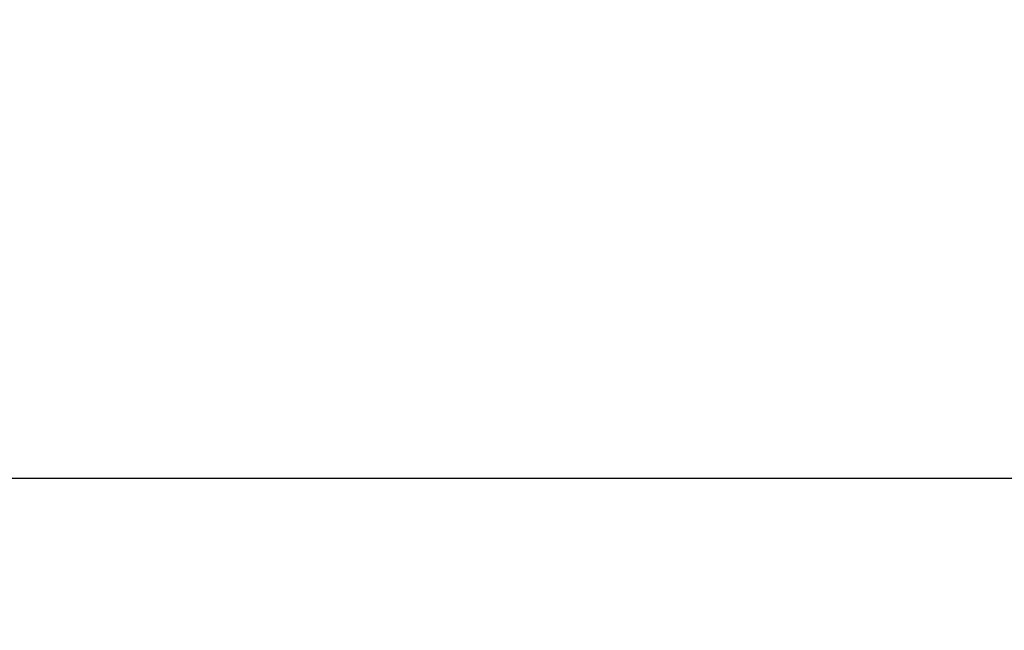
# Model space of a CAD drawing. Units: inches. Extents: x -233 to 271, y -137 to 137.
# Drawn here: x -95 to -57, y -63 to -40 of the extents above; entities that cross this region are included whole.
import ezdxf

# ---------------------------------------------------------------- set-up
doc = ezdxf.new("R2010")
doc.units = ezdxf.units.IN
doc.header["$MEASUREMENT"] = 0
doc.header["$PDMODE"] = 2
doc.header["$PDSIZE"] = 0.03
doc.layers.add('Unnamed [1]', color=7, linetype='Continuous', lineweight=0)
doc.styles.add('CK_TEXT_STYLE_0002', font='times.ttf', dxfattribs={"width": 0.75, "height": 4})
doc.styles.add('CK_TEXT_STYLE_0003', font='txt', dxfattribs={"width": 0.75, "height": 4})
doc.dimstyles.new('KEYCREATOR_DIMSTYLE', dxfattribs={"dimtxt": 4, "dimasz": 4, "dimexe": 1, "dimexo": 1, "dimgap": 1, "dimtad": 0, "dimtih": 1, "dimtoh": 1, "dimdec": 6, "dimzin": 4, "dimdsep": 46, "dimlunit": 5, "dimtxsty": 'CK_TEXT_STYLE_0002', "dimsah": 1, "dimcen": 0, "dimadec": 0, "dimazin": 0, "dimtfac": 1, "dimtdec": 6, "dimtofl": 0, "dimtmove": 0, "dimatfit": 3, "dimfxl": 1, "dimfrac": 2, "dimtolj": 1, "dimtzin": 0, "dimarcsym": 0})

# ---------------------------------------------------------------- blocks, each defined once
blk = doc.blocks.new('*D4')
at = {"layer": 'Defpoints', "color": 0}
for p in [(134.738, -35.856), (-134.751, -36.237), (134.738, -57.192)]:
    blk.add_point(p, dxfattribs=at)
at = {"layer": 'Unnamed [1]', "color": 18, "lineweight": -2, "true_color": 0x000000}
for p, q in [((134.738, -36.856), (134.738, -58.192)), ((-134.751, -37.237), (-134.751, -58.192)), ((-130.751, -57.192), (-7.762, -57.192)), ((130.738, -57.192), (7.749, -57.192))]:
    blk.add_line(p, q, dxfattribs=at)
at = {"layer": 'Unnamed [1]', "color": 18, "true_color": 0x000000}
for points in [[(-130.751, -56.525), (-130.751, -57.859), (-134.751, -57.192)], [(130.738, -57.859), (130.738, -56.525), (134.738, -57.192)]]:
    blk.add_solid(points, dxfattribs=at)
at = {"layer": 'Unnamed [1]', "color": 18, "lineweight": 0, "true_color": 0x000000, "insert": (-0.007, -57.192), "char_height": 4, "attachment_point": 5, "line_spacing_factor": 0.96, "style": 'CK_TEXT_STYLE_0003'}
blk.add_mtext('\\A1;269-1/2\\P{OAD}', dxfattribs=at)

msp = doc.modelspace()

# ---------------------------------------------------------------- dimensions: what is measured, and where the dimension line sits
at = {"layer": 'Unnamed [1]', "color": 18, "lineweight": 0, "true_color": 0x000000}
dim = msp.add_linear_dim(base=(134.737835, -57.191903), p1=(-134.7511394, -36.2368629), p2=(134.737835, -35.8557588), text='269-1/2\\P{OAD}', dimstyle='KEYCREATOR_DIMSTYLE', override={"dimdec": 4, "dimtxsty": 'CK_TEXT_STYLE_0003', "dimtdec": 4}, dxfattribs=at)
dim.commit()
dim.dimension.update_dxf_attribs({"geometry": '*D4', "text_midpoint": (-0.0066866, -57.191903), "dimtype": 160})

doc.saveas('drawing.dxf')
